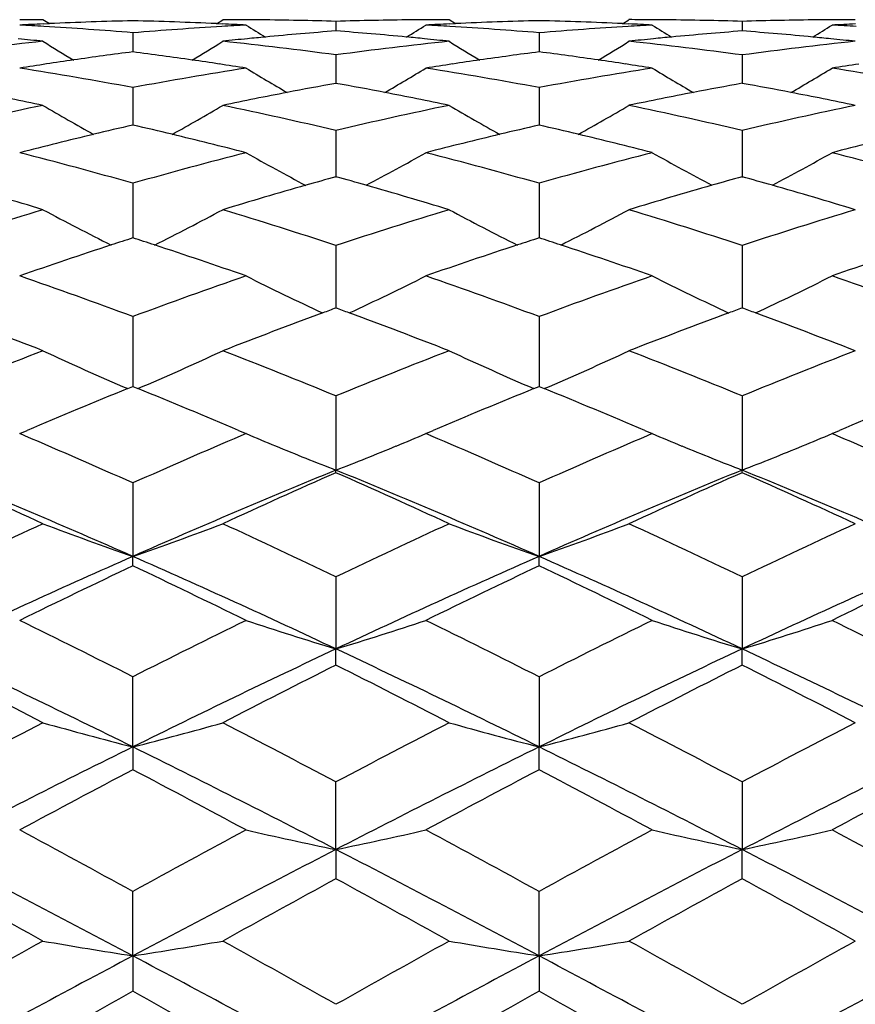
# Model space of a CAD drawing. Units: inches. Extents: x 3.9 to 18, y 5 to 13.6.
# Drawn here: x 4.6 to 4.9, y 8.2 to 8.5 of the extents above; entities that cross this region are included whole.
import ezdxf

# ---------------------------------------------------------------- set-up
doc = ezdxf.new("R2010")
doc.units = ezdxf.units.IN
doc.header["$LTSCALE"] = 1.21
doc.header["$MEASUREMENT"] = 0
doc.layers.get('0').update_dxf_attribs({"linetype": 'CONTINUOUS'})

msp = doc.modelspace()

# ---------------------------------------------------------------- linework, layer by layer
at = {"color": 7, "linetype": 'Continuous'}
for p, q in [((4.64935, 8.45686), (4.64766, 8.45792)), ((4.64771, 8.4568), (4.64935, 8.45688)), ((4.69344, 8.45688), (4.69508, 8.4568)), ((4.69345, 8.45686), (4.69514, 8.45792)), ((4.72501, 8.45747), (4.72501, 8.45495)), ((4.75657, 8.45686), (4.75488, 8.45792)), ((4.75494, 8.4568), (4.75658, 8.45688)), ((4.80067, 8.45688), (4.80231, 8.4568)), ((4.80068, 8.45686), (4.80236, 8.45792)), ((4.83224, 8.45747), (4.83224, 8.45495)), ((4.6714, 8.45446), (4.6714, 8.44942)), ((4.77862, 8.45446), (4.77862, 8.44942)), ((4.72501, 8.44861), (4.72501, 8.44288)), ((4.83224, 8.44861), (4.83224, 8.44288)), ((4.72501, 8.44288), (4.72501, 8.44111)), ((4.83224, 8.44288), (4.83224, 8.44111)), ((4.6714, 8.43999), (4.6714, 8.43009)), ((4.77862, 8.43999), (4.77862, 8.43009)), ((4.72501, 8.42866), (4.72501, 8.41622)), ((4.83224, 8.42865), (4.83224, 8.41623)), ((4.6714, 8.41472), (4.6714, 8.40197)), ((4.77862, 8.41472), (4.77862, 8.40197)), ((4.6714, 8.40197), (4.6714, 8.40029)), ((4.77862, 8.40197), (4.77862, 8.40029)), ((4.72501, 8.39829), (4.72501, 8.38177)), ((4.83224, 8.39829), (4.83224, 8.38177)), ((4.6714, 8.37951), (4.6714, 8.36105)), ((4.77862, 8.37951), (4.77862, 8.36105)), ((4.67005, 8.3605), (4.6714, 8.36105)), ((4.67139, 8.36105), (4.67274, 8.3605)), ((4.77728, 8.3605), (4.77863, 8.36105)), ((4.77862, 8.36105), (4.77997, 8.3605)), ((4.72501, 8.35855), (4.72501, 8.33897)), ((4.83224, 8.35854), (4.83224, 8.33897)), ((4.64152, 8.34861), (4.64347, 8.34944)), ((4.64287, 8.34804), (4.64152, 8.34861)), ((4.69932, 8.34944), (4.70127, 8.34861)), ((4.70127, 8.34861), (4.69993, 8.34803)), ((4.74875, 8.34861), (4.7507, 8.34944)), ((4.7501, 8.34803), (4.74875, 8.34861)), ((4.80654, 8.34944), (4.8085, 8.34861)), ((4.8085, 8.34861), (4.80715, 8.34803)), ((4.85598, 8.34861), (4.85793, 8.34944)), ((4.85732, 8.34803), (4.85598, 8.34861)), ((4.72501, 8.33829), (4.72501, 8.33897)), ((4.83224, 8.33829), (4.83224, 8.33897)), ((4.6714, 8.33557), (4.6714, 8.31618)), ((4.77862, 8.33557), (4.77862, 8.31618)), ((4.6714, 8.3137), (4.6714, 8.31618)), ((4.77862, 8.3137), (4.77862, 8.31618)), ((4.72501, 8.31078), (4.72501, 8.29174)), ((4.83224, 8.31078), (4.83224, 8.29174)), ((4.72501, 8.28747), (4.72501, 8.29174)), ((4.83224, 8.28748), (4.83224, 8.29174)), ((4.6714, 8.26587), (4.6714, 8.28438)), ((4.77862, 8.28438), (4.77862, 8.26587)), ((4.6714, 8.26587), (4.6714, 8.25985)), ((4.77862, 8.25985), (4.77862, 8.26587)), ((4.72501, 8.23877), (4.72501, 8.25661)), ((4.83224, 8.25661), (4.83224, 8.23877)), ((4.72501, 8.23877), (4.72501, 8.23105)), ((4.83224, 8.23106), (4.83224, 8.23877)), ((4.6714, 8.21068), (4.6714, 8.2277)), ((4.77862, 8.21068), (4.77862, 8.2277)), ((4.6714, 8.21068), (4.6714, 8.20134)), ((4.77862, 8.21068), (4.77862, 8.20134))]:
    msp.add_line(p, q, dxfattribs=at)
for centre, radius, start, end in [((4.64764, 7.45542), 1.0025, 89.99879, 90.35008), ((4.69522, 7.44899), 1.00893, 92.69883, 93.05104), ((4.58767, 7.44459), 1.01334, 86.59296, 86.95352), ((4.58746, 7.44131), 1.01663, 85.26384, 86.59225), ((4.69514, 7.45073), 1.00719, 91.35092, 92.60571), ((4.64744, 7.44655), 1.01137, 87.39287, 88.64262), ((4.75552, 7.43786), 1.02007, 93.40646, 94.73062), ((4.75537, 7.44034), 1.01759, 93.04756, 93.40625), ((4.64734, 7.44429), 1.01364, 86.95022, 87.30041), ((4.69509, 7.45094), 1.00698, 89.64817, 89.9975), ((5.0844, 9.06827), 0.72185, 237.9431, 238.41912), ((4.69509, 7.45078), 1.00714, 89.43081, 89.64817), ((4.69509, 7.45039), 1.00753, 88.29804, 89.43074), ((4.75493, 7.4518), 1.00612, 90.56996, 91.70439), ((4.36537, 9.06865), 0.7223, 301.58191, 302.05757), ((4.75493, 7.4522), 1.00573, 90.35244, 90.56989), ((4.75493, 7.45235), 1.00557, 90.00246, 90.35245), ((4.80263, 7.4457), 1.01223, 92.7005, 93.05134), ((4.69475, 7.44177), 1.01616, 86.59462, 86.95396), ((4.69455, 7.43855), 1.01939, 85.269, 86.59393), ((4.80255, 7.44749), 1.01044, 91.3568, 92.60762), ((4.75485, 7.4507), 1.00723, 87.39269, 88.64768), ((4.86265, 7.43954), 1.01839, 93.40647, 94.7327), ((4.86248, 7.44225), 1.01567, 93.04661, 93.40624), ((4.75477, 7.44875), 1.00918, 86.94798, 87.29999), ((4.80235, 7.45433), 1.0036, 89.64866, 89.99946), ((5.19055, 9.06643), 0.71971, 237.93804, 238.41563), ((4.80235, 7.45426), 1.00366, 89.43081, 89.64866), ((4.80235, 7.45408), 1.00384, 88.29388, 89.43077), ((4.86215, 7.45048), 1.00744, 90.5684, 91.70133), ((4.47284, 9.06829), 0.72187, 301.58055, 302.05651), ((4.86214, 7.45088), 1.00704, 90.3511, 90.56833), ((4.86214, 7.45103), 1.00689, 90.00164, 90.35111), ((4.90989, 7.44438), 1.01354, 92.69883, 93.04914), ((4.80187, 7.44043), 1.0175, 86.59294, 86.95173), ((4.80411, 7.4248), 1.03318, 94.39083, 95.42826), ((4.64614, 7.42715), 1.03082, 84.57227, 85.61202), ((4.91123, 7.42594), 1.03203, 94.38972, 95.42792), ((4.75321, 7.42579), 1.03219, 84.57057, 85.60897), ((4.75774, 7.41419), 1.04385, 96.05352, 97.70541), ((4.53862, 7.42437), 1.03361, 83.94477, 84.30729), ((5.02909, 9.06924), 0.7254, 238.27647, 239.02696), ((4.31435, 9.0682), 0.72418, 300.97106, 301.72296), ((4.80455, 7.42027), 1.03774, 95.69129, 96.05201), ((4.58423, 7.4073), 1.05079, 82.30037, 83.94117), ((4.80438, 7.42188), 1.03611, 95.42807, 95.69127), ((4.86543, 7.41048), 1.04759, 96.05742, 97.70333), ((4.64579, 7.42334), 1.03465, 84.30939, 84.57292), ((4.64563, 7.42172), 1.03627, 83.94801, 84.30936), ((5.13574, 9.06832), 0.72432, 238.27723, 239.02896), ((4.42067, 9.06975), 0.72598, 300.97031, 301.72014), ((4.91169, 7.42112), 1.03688, 95.69134, 96.05264), ((4.69219, 7.41371), 1.04433, 82.29343, 83.94444), ((4.91152, 7.42284), 1.03515, 95.42771, 95.69131), ((4.97279, 7.40913), 1.04894, 96.05666, 97.70041), ((4.75286, 7.42197), 1.03602, 84.30802, 84.57122), ((4.7527, 7.42036), 1.03764, 83.94718, 84.308), ((4.80808, 7.39153), 1.06669, 97.36212, 98.20904), ((4.53404, 7.38729), 1.07097, 81.7876, 82.63125), ((4.91594, 7.3876), 1.07066, 97.36837, 98.21218), ((4.64232, 7.39436), 1.06383, 81.78967, 82.63903), ((4.80924, 7.38368), 1.07462, 98.59804, 98.97891), ((4.80876, 7.38681), 1.07146, 98.20895, 98.59795), ((4.53327, 7.3819), 1.07642, 81.40095, 81.78825), ((4.53279, 7.37874), 1.07962, 81.02231, 81.40105), ((4.9171, 7.37969), 1.07866, 98.59982, 98.97906), ((4.91662, 7.38284), 1.07547, 98.21209, 98.59973), ((4.64159, 7.38919), 1.06905, 81.40049, 81.79029), ((4.6411, 7.38591), 1.07237, 81.01899, 81.40054), ((5.0245, 7.37832), 1.08004, 98.59833, 98.97702), ((4.47049, 7.36251), 1.09605, 79.4378, 81.02266), ((4.87251, 7.36108), 1.0975, 98.97637, 100.55901), ((5.07838, 9.06856), 0.72861, 238.83012, 239.8234), ((4.3715, 9.06876), 0.72886, 300.17788, 301.17071), ((4.57735, 7.36011), 1.09848, 79.442, 81.02325), ((4.9799, 7.36008), 1.09851, 98.97675, 100.55808), ((5.1861, 9.06926), 0.72946, 238.82595, 239.81813), ((4.47884, 9.06861), 0.72867, 300.17644, 301.16955), ((4.68431, 7.35867), 1.09994, 79.44198, 81.02111), ((4.926, 7.32857), 1.13055, 100.24031, 100.90382), ((4.5246, 7.33145), 1.12761, 79.0971, 79.76233), ((5.03358, 7.32684), 1.13232, 100.24218, 100.90439), ((4.6315, 7.32996), 1.12914, 79.09511, 79.75946), ((4.41612, 7.32502), 1.13416, 78.22031, 79.09669), ((4.92777, 7.31942), 1.13987, 100.90462, 101.77639), ((4.52292, 7.3227), 1.13652, 78.22297, 79.09735), ((5.03541, 7.31739), 1.14195, 100.90521, 101.77571), ((4.62982, 7.32121), 1.13805, 78.22218, 79.09536), ((4.8844, 7.29985), 1.15987, 101.77762, 103.28959), ((5.01947, 9.06936), 0.73504, 239.61265, 240.81414), ((4.32384, 9.06849), 0.73403, 299.18357, 300.38688), ((4.45629, 7.29038), 1.16956, 76.71701, 78.21629), ((4.99268, 7.2952), 1.16464, 101.78153, 103.28723), ((5.1266, 9.06922), 0.73487, 239.61376, 240.81567), ((4.4314, 9.06795), 0.73339, 299.18163, 300.38581), ((4.56571, 7.30049), 1.15922, 76.7078, 78.22052), ((5.1002, 7.29374), 1.16612, 101.78086, 103.28462), ((4.94448, 7.24551), 1.21564, 103.48318, 104.43139), ((4.94166, 7.25719), 1.20363, 102.97556, 103.48186), ((4.39976, 7.25187), 1.20913, 76.51358, 77.01768), ((4.39721, 7.24124), 1.22005, 75.56896, 76.51351), ((5.05302, 7.24045), 1.22087, 103.48732, 104.43138), ((5.05017, 7.25219), 1.20879, 102.98185, 103.486), ((4.50978, 7.26305), 1.19761, 76.51868, 77.02763), ((4.5073, 7.25272), 1.20823, 75.5647, 76.51861), ((5.16059, 7.23894), 1.22242, 103.48676, 104.42959), ((4.32787, 7.20392), 1.25859, 74.16043, 75.56947), ((5.01483, 7.20412), 1.25837, 104.42888, 105.83805), ((5.06613, 9.07093), 0.74378, 240.62268, 242.0058), ((4.38477, 9.0693), 0.74192, 297.99321, 299.37964), ((4.4346, 7.20189), 1.26068, 74.16352, 75.57013), ((5.12331, 7.1994), 1.26326, 104.43046, 105.8343), ((5.17497, 9.07369), 0.74696, 240.61957, 241.99674), ((4.49204, 9.06926), 0.74186, 297.99187, 299.37843), ((4.54136, 7.20026), 1.26237, 74.16348, 75.56819), ((5.07791, 7.1487), 1.31594, 105.55555, 105.91699), ((4.37301, 7.15174), 1.31278, 74.08429, 74.44662), ((5.1869, 7.14277), 1.32213, 105.56012, 105.91972), ((4.47969, 7.15001), 1.31458, 74.08222, 74.44405), ((4.26279, 7.14132), 1.32362, 73.09584, 74.08354), ((5.08205, 7.13434), 1.33089, 105.91878, 106.90094), ((4.36948, 7.1394), 1.3256, 73.09784, 74.08392), ((5.19114, 7.12804), 1.33746, 105.92153, 106.89908), ((4.47616, 7.13768), 1.32741, 73.09712, 74.08185), ((5.04565, 7.09793), 1.36895, 106.90157, 108.21318), ((5.00517, 9.07646), 0.75828, 241.86989, 243.40375), ((4.33932, 9.07323), 0.75464, 296.59037, 298.1318), ((4.29317, 7.08534), 1.38215, 71.79342, 73.09236), ((5.15484, 7.09177), 1.37541, 106.9053, 108.21068), ((5.11249, 9.07666), 0.75851, 241.8711, 243.40462), ((4.44575, 9.07479), 0.75639, 296.59179, 298.1295), ((4.40532, 7.10114), 1.3656, 71.78254, 73.09729), ((5.26256, 7.09011), 1.37714, 106.90475, 108.20846), ((5.11566, 7.02819), 1.44223, 107.94122, 108.17952), ((4.22447, 7.02054), 1.45033, 71.81516, 72.05219), ((5.22524, 7.02143), 1.44938, 107.94725, 108.18438), ((4.33776, 7.03831), 1.43156, 71.82356, 72.06369), ((5.12127, 7.01129), 1.46004, 108.18171, 109.18318), ((4.21991, 7.00668), 1.46492, 70.81658, 71.81454), ((5.23087, 7.00446), 1.46727, 108.18657, 109.18304), ((4.3333, 7.02479), 1.4458, 70.81169, 71.82294), ((5.33867, 7.00271), 1.46911, 108.18636, 109.18154), ((4.1383, 6.94378), 1.53151, 69.6297, 70.81752), ((5.20382, 6.94555), 1.52962, 109.18072, 110.36992), ((5.05097, 9.08719), 0.77975, 243.35375, 245.00534), ((4.40135, 9.08245), 0.77448, 294.98835, 296.65102), ((4.24505, 6.94235), 1.53302, 69.63164, 70.81822), ((5.31489, 6.93473), 1.54109, 109.18333, 110.36376), ((5.16001, 9.09069), 0.78369, 243.35058, 244.99374), ((4.50859, 9.08247), 0.77449, 294.98716, 296.64983), ((4.35155, 6.94039), 1.5351, 69.63158, 70.81654), ((5.28436, 6.85603), 1.62504, 110.13319, 110.26474), ((4.16653, 6.85826), 1.62265, 69.73674, 69.86849), ((5.39662, 6.84285), 1.63915, 110.14003, 110.2704), ((4.27292, 6.85616), 1.62491, 69.73474, 69.86631), ((4.05422, 6.8446), 1.63723, 68.74837, 69.73549), ((5.29178, 6.83611), 1.6463, 110.26714, 111.24873), ((4.16102, 6.8434), 1.6385, 68.74968, 69.73595), ((5.40423, 6.82245), 1.66092, 110.27282, 111.24587), ((4.26741, 6.84129), 1.64076, 68.74905, 69.73395), ((5.2678, 6.77569), 1.71113, 111.24866, 112.32605), ((4.98956, 9.10644), 0.8115, 245.08165, 246.81292), ((4.35549, 9.10148), 0.80604, 293.17791, 294.92105), ((4.06831, 6.75895), 1.72916, 67.67989, 68.74593), ((5.37852, 6.76698), 1.72052, 111.25207, 112.32353), ((5.09675, 9.10638), 0.81142, 245.08237, 246.8139), ((4.46227, 9.10248), 0.80715, 293.17962, 294.92026), ((4.18567, 6.78456), 1.70162, 67.66793, 68.75129), ((5.48652, 6.76497), 1.72267, 111.25165, 112.32175), ((5.37027, 6.64047), 1.8571, 112.15098, 113.03933), ((3.96968, 6.63385), 1.8643, 66.9598, 67.84471), ((5.48173, 6.63054), 1.86789, 112.15627, 113.03942), ((4.08953, 6.66386), 1.83175, 66.95599, 67.85636), ((5.58983, 6.62838), 1.87022, 112.1563, 113.03847), ((3.86592, 6.53056), 1.97658, 65.95133, 66.85388), ((5.47541, 6.53386), 1.97297, 113.14467, 114.04886), ((5.0282, 9.12024), 0.83803, 247.03818, 247.61741), ((4.42123, 9.12161), 0.83953, 292.38416, 292.96232), ((3.9731, 6.53039), 1.97676, 65.95218, 66.85457), ((5.59236, 6.51138), 1.99746, 113.14772, 114.04076), ((5.13686, 9.12345), 0.84155, 247.034, 247.61073), ((4.52861, 9.12128), 0.83916, 292.38299, 292.96141), ((4.07922, 6.52791), 1.97947, 65.9521, 66.85333), ((5.03697, 9.14172), 0.86123, 247.62204, 248.76306), ((4.41376, 9.14007), 0.85944, 291.23269, 292.37603), ((5.14548, 9.14456), 0.86434, 247.61523, 248.75211), ((4.5211, 9.13982), 0.85916, 291.23144, 292.37513), ((3.82191, 6.39209), 2.10328, 66.17865, 67.76568), ((3.7453, 6.366), 2.15666, 65.26616, 66.13705), ((5.52204, 6.38933), 2.10626, 112.2352, 113.81995), ((5.60169, 6.35668), 2.16688, 113.865, 114.73172), ((3.9292, 6.39217), 2.10317, 66.17933, 67.76641), ((3.85277, 6.36646), 2.15614, 65.2668, 66.13785), ((5.64027, 6.36344), 2.1344, 112.24564, 113.80951), ((5.7219, 6.32816), 2.19821, 113.87363, 114.72805), ((4.03526, 6.38949), 2.1061, 66.17951, 67.76439), ((3.95871, 6.36372), 2.15916, 65.26628, 66.13611), ((5.60046, 6.25622), 2.27747, 114.73108, 115.56142), ((4.97262, 9.18277), 0.91744, 249.25561, 250.83281), ((4.37252, 9.17647), 0.91073, 289.15773, 290.74668), ((3.73145, 6.23301), 2.30311, 64.44349, 65.26451), ((5.71407, 6.24266), 2.29246, 114.73409, 115.55896), ((5.07964, 9.18224), 0.91688, 249.25578, 250.834), ((4.47988, 9.17605), 0.91028, 289.15849, 290.74814), ((3.85963, 6.27796), 2.25351, 64.43095, 65.27009), ((5.82246, 6.24009), 2.29528, 114.7338, 115.55764), ((5.65774, 6.08124), 2.44292, 113.81317, 115.19513), ((3.67674, 6.0631), 2.46287, 64.80951, 66.18027), ((5.77193, 6.06609), 2.45959, 113.81913, 115.19172), ((3.80716, 6.11396), 2.40698, 64.79367, 66.19627), ((5.88039, 6.06332), 2.46263, 113.81941, 115.1903), ((5.75938, 6.02169), 2.53712, 115.39295, 116.14217), ((3.57759, 6.00986), 2.55031, 63.85762, 64.60292), ((5.87451, 6.00554), 2.5551, 115.39788, 116.14181), ((3.71158, 6.06491), 2.4891, 63.85213, 64.6158), ((5.98308, 6.00272), 2.55823, 115.39798, 116.14099), ((3.43394, 5.83878), 2.74086, 63.16095, 63.85879), ((5.90545, 5.84559), 2.73325, 116.14019, 116.83991), ((5.01776, 9.25583), 1.00756, 251.69267, 253.10905), ((4.43682, 9.2416), 0.99262, 286.87788, 288.3155), ((3.54275, 5.84192), 2.73734, 63.16077, 63.85946), ((6.03699, 5.79651), 2.78801, 116.14427, 116.83029), ((5.12569, 9.25765), 1.0095, 251.68705, 253.10058), ((4.54206, 9.24793), 0.99925, 286.88179, 288.30986), ((3.64824, 5.8385), 2.74117, 63.16069, 63.85839), ((3.36105, 5.61956), 2.95296, 63.65728, 64.81241), ((5.98164, 5.61975), 2.95274, 115.18751, 116.3427), ((3.47031, 5.62372), 2.94833, 63.65677, 64.8137), ((6.11678, 5.56192), 3.01695, 115.19978, 116.33039), ((3.57569, 5.61997), 2.9525, 63.65688, 64.81217), ((3.22626, 5.52139), 3.09638, 62.67399, 63.29456), ((6.11994, 5.51471), 3.10388, 116.70613, 117.32513), ((3.3362, 5.52665), 3.09046, 62.67401, 63.29572), ((6.26075, 5.44919), 3.17749, 116.71613, 117.32084), ((3.44138, 5.52274), 3.09488, 62.6736, 63.29442), ((6.16881, 5.32813), 3.31387, 117.32424, 117.90722), ((4.95074, 9.35349), 1.12292, 254.34156, 255.59569), ((4.3896, 9.36252), 1.13228, 284.41077, 285.65465), ((3.15505, 5.2919), 3.35474, 62.09659, 62.67243), ((6.28899, 5.30338), 3.3418, 117.3268, 117.90489), ((5.06396, 9.37569), 1.14591, 254.3526, 255.58162), ((4.49628, 9.36465), 1.13448, 284.41098, 285.65239), ((3.3101, 5.38375), 3.25119, 62.08385, 62.67805), ((6.39805, 5.29981), 3.34581, 117.32664, 117.90402), ((6.27603, 5.02445), 3.61686, 116.33732, 117.28897), ((3.05008, 4.99156), 3.65374, 62.71502, 63.65706), ((6.39782, 4.99579), 3.649, 116.34253, 117.28579), ((3.21187, 5.09951), 3.53278, 62.69897, 63.67326), ((6.507, 4.99188), 3.65337, 116.34275, 117.28488), ((6.47107, 4.84504), 3.86002, 117.79003, 118.29249), ((2.85655, 4.8168), 3.89207, 61.70774, 62.20605), ((6.59548, 4.81304), 3.89634, 117.79429, 118.29205), ((3.02928, 4.93926), 3.7532, 61.70223, 62.21899), ((6.70487, 4.80896), 3.90096, 117.79438, 118.29156), ((2.60479, 4.46), 4.29725, 61.25499, 61.70836), ((6.72881, 4.47696), 4.27797, 118.291, 118.74637), ((4.99649, 9.54345), 1.33263, 257.20077, 258.2454), ((4.4494, 9.56196), 1.35159, 281.76606, 282.796), ((2.72005, 4.47481), 4.28041, 61.25388, 61.70901), ((6.90723, 4.34545), 4.42751, 118.29557, 118.73559), ((5.11105, 9.57603), 1.36602, 257.204, 258.22301), ((4.55709, 9.56031), 1.34988, 281.76116, 282.79239), ((2.8243, 4.46939), 4.2866, 61.25379, 61.70825), ((2.431, 3.99913), 4.77039, 61.98861, 62.71557), ((6.90499, 4.01213), 4.75571, 117.28346, 118.01265), ((2.54845, 4.01863), 4.74837, 61.98702, 62.71734), ((7.09836, 3.84769), 4.94135, 117.29712, 117.99892), ((2.65241, 4.01248), 4.75533, 61.98705, 62.7163), ((2.1182, 3.65841), 5.21123, 60.96231, 61.33735), ((7.21944, 3.66773), 5.20059, 118.66216, 119.03793), ((2.23922, 3.68336), 5.18273, 60.96174, 61.33882), ((7.43736, 3.46741), 5.42945, 118.6732, 119.03315), ((2.34268, 3.67664), 5.19043, 60.96144, 61.33796), ((7.44511, 3.17551), 5.76352, 119.036809, 119.377079), ((4.93687, 9.8949), 1.70501, 260.2341, 261.04257), ((4.39643, 9.95231), 1.7632, 278.97184, 279.75371), ((1.85417, 3.09761), 5.85275, 60.625742, 60.960799), ((7.58789, 3.1119), 5.83638, 119.038911, 119.374915), ((5.04402, 9.89472), 1.70482, 260.2354, 261.04398), ((4.50999, 9.91468), 1.72504, 278.95889, 279.75799), ((2.10825, 3.36101), 5.55118, 60.61309, 60.96637), ((7.69832, 3.10612), 5.84299, 119.038865, 119.37449), ((7.77592, 2.37403), 6.61095, 118.0086, 118.53621), ((1.51919, 2.28555), 6.71146, 61.467085, 61.986786), ((7.927, 2.29269), 6.70335, 118.012986, 118.533318), ((1.81033, 2.62748), 6.32321, 61.451194, 62.002808), ((8.03773, 2.28613), 6.71079, 118.013151, 118.532902), ((8.35918, 1.63255), 7.53317, 119.310273, 119.571209), ((0.92587, 1.53065), 7.6503, 60.429298, 60.686225), ((8.52474, 1.52961), 7.6515, 119.313808, 119.570698), ((1.28148, 1.96978), 7.14579, 60.423877, 60.698958), ((8.63601, 1.52244), 7.65973, 119.313909, 119.570521)]:
    msp.add_arc(centre, radius, start, end, dxfattribs=at)

doc.saveas('drawing.dxf')
